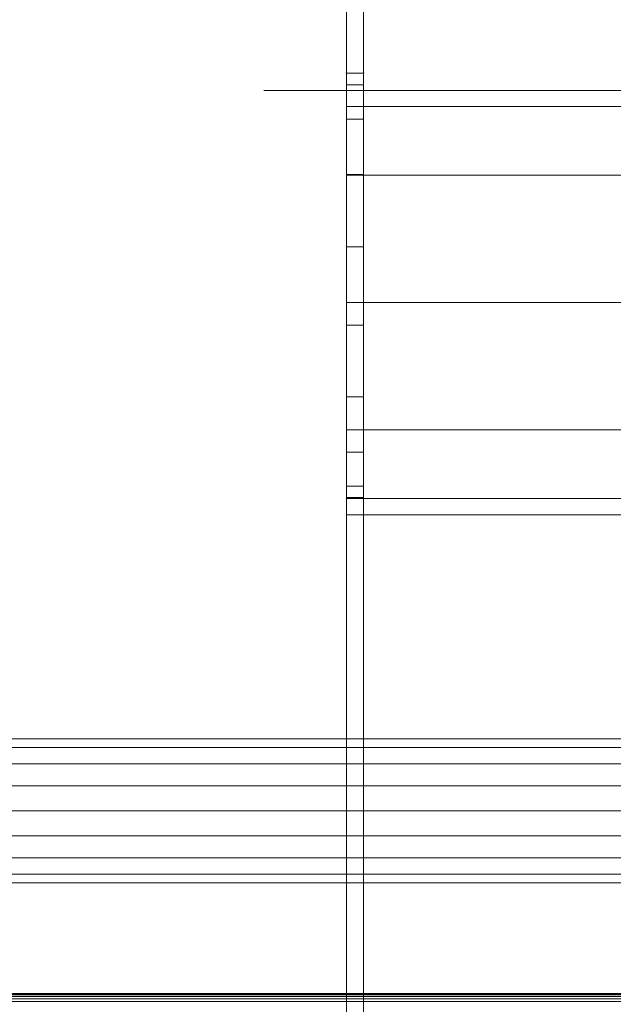
# Model space of a CAD drawing. Units: millimetres. Extents: x -3902 to 6848, y -36452 to -28402.
# Drawn here: x 2240 to 2378, y -33310 to -33081 of the extents above; entities that cross this region are included whole.
import ezdxf

# ---------------------------------------------------------------- set-up
doc = ezdxf.new("R2010")
doc.units = ezdxf.units.MM
doc.header["$MEASUREMENT"] = 0
for name, color, linetype, lineweight in [('joiners-new_[ID]_22_[Material]_Unchanged_[Source]_Cell - Level 25', 7, 'Continuous', 0), ('joiners-new_[ID]_22_[Material]_Unchanged_[Source]_Cell - Level 26', 7, 'Continuous', 0), ('Level 8', 18, 'Continuous', 0), ('roofs_[ID]_16_[Material]_Unchanged_[Source]_WAMarketing2 - Level 25', 7, 'Continuous', 0), ('roofs_[ID]_17_[Material]_Unchanged_[Source]_WAMarketing2 - Level 25', 7, 'Continuous', 0)]:
    doc.layers.add(name, color=color, linetype=linetype, lineweight=lineweight)

# ---------------------------------------------------------------- blocks, each defined once
blk = doc.blocks.new('From Smart Solid_196')
at = {"layer": 'joiners-new_[ID]_22_[Material]_Unchanged_[Source]_Cell - Level 25', "color": 16, "linetype": 'Continuous', "lineweight": 13}
for p, q in [((907.5, 16.74), (-907.5, 16.74)), ((907.5, 14.72), (-907.5, 14.72)), ((907.5, 10.93), (-907.5, 10.93)), ((907.5, 5.81), (-907.5, 5.81)), ((907.5, 0), (-907.5, 0)), ((907.5, -5.81), (-907.5, -5.81)), ((907.5, -10.93), (-907.5, -10.93)), ((907.5, -14.72), (-907.5, -14.72)), ((907.5, -16.74), (-907.5, -16.74))]:
    blk.add_line(p, q, dxfattribs=at)
blk = doc.blocks.new('From Smart Solid_197')
at = {"layer": 'joiners-new_[ID]_22_[Material]_Unchanged_[Source]_Cell - Level 25', "color": 16, "linetype": 'Continuous', "lineweight": 13}
for p, q in [((907.5, 16.74), (-907.5, 16.74)), ((907.5, 14.72), (-907.5, 14.72)), ((907.5, 10.93), (-907.5, 10.93)), ((907.5, 5.81), (-907.5, 5.81)), ((907.5, 0), (-907.5, 0)), ((907.5, -5.81), (-907.5, -5.81)), ((907.5, -10.93), (-907.5, -10.93)), ((907.5, -14.72), (-907.5, -14.72)), ((907.5, -16.74), (-907.5, -16.74))]:
    blk.add_line(p, q, dxfattribs=at)
blk = doc.blocks.new('From Smart Solid_209')
at = {"layer": 'joiners-new_[ID]_22_[Material]_Unchanged_[Source]_Cell - Level 26', "color": 251, "linetype": 'Continuous', "lineweight": 13}
for p, q in [((-942.5, 2.5), (942.5, 2.5)), ((-942.5, 2.5), (942.5, 2.5)), ((-942.5, 2.42), (942.5, 2.42)), ((-942.5, 2.2), (942.5, 2.2)), ((-942.5, 1.83), (942.5, 1.83)), ((-942.5, 1.33), (942.5, 1.33)), ((-942.5, 0.71), (942.5, 0.71))]:
    blk.add_line(p, q, dxfattribs=at)
blk = doc.blocks.new('joiners-new')
at = {"layer": 'joiners-new_[ID]_22_[Material]_Unchanged_[Source]_Cell - Level 26', "color": 251, "linetype": 'Continuous', "lineweight": 13}
for points in [[(591.24, -33307.28), (591.24, -33307.28), (2476.24, -33307.28)], [(2441.05, -33307.28), (626.43, -33307.28), (595.3, -33307.28), (2409.91, -33307.28)]]:
    blk.add_3dface(points, dxfattribs=at)
at = {"layer": 'joiners-new_[ID]_22_[Material]_Unchanged_[Source]_Cell - Level 25', "color": 16, "linetype": 'Continuous', "lineweight": 13}
for name in ['From Smart Solid_196', 'From Smart Solid_197']:
    blk.add_blockref(name, (1533.74, -33264.78), dxfattribs=at)
at = {"layer": 'joiners-new_[ID]_22_[Material]_Unchanged_[Source]_Cell - Level 26', "color": 251, "linetype": 'Continuous', "lineweight": 13}
blk.add_blockref('From Smart Solid_209', (1533.74, -33309.78), dxfattribs=at)
blk = doc.blocks.new('From Bspline Surface_8')
at = {"layer": 'roofs_[ID]_16_[Material]_Unchanged_[Source]_WAMarketing2 - Level 25', "color": 40, "linetype": 'Continuous', "lineweight": 13}
blk.add_open_spline([(-1107.5, 49.32), (-1107.5, 49.28), (-1107.5, 49.19), (-1107.5, 48.47), (-1107.5, 47.35), (-1107.5, 45.94), (-1107.49, 43.84), (-1107.5, 41.06), (-1107.5, 37.49), (-1107.5, 33.98), (-1107.5, 30.1), (-1107.5, 25.78), (-1107.5, 21.09), (-1107.5, 16.07), (-1107.51, 10.8), (-1107.5, 5.43), (-1107.5, 0.04), (-1107.5, -5.36), (-1107.51, -10.74), (-1107.5, -16.02), (-1107.5, -21.05), (-1107.5, -25.76), (-1107.5, -30.1), (-1107.5, -34), (-1107.5, -37.52), (-1107.5, -41.07), (-1107.49, -43.85), (-1107.5, -45.95), (-1107.5, -47.36), (-1107.5, -48.48), (-1107.5, -49.19), (-1107.5, -49.28), (-1107.5, -49.32)], degree=3, knots=[0, 0, 0, 0, 0.031762, 0.066263, 0.097814, 0.126968, 0.153407, 0.202167, 0.235995, 0.267819, 0.300865, 0.333946, 0.367009, 0.400534, 0.43419, 0.467308, 0.499769, 0.532283, 0.565452, 0.599158, 0.63274, 0.665894, 0.699106, 0.732373, 0.764303, 0.79812, 0.846577, 0.873315, 0.902495, 0.933875, 0.968297, 1, 1, 1, 1], dxfattribs=at)
for points, weights in [([(1107.5, 49.32), (399.52, 49.32), (-399.89, 49.32), (-1107.5, 49.32)], [0.998570716768, 0.922699580834, 0.923176008578, 1]), ([(-1107.5, 45.53), (-399.33, 45.53), (398.97, 45.53), (1107.5, 45.53)], [0.721483366936, 0.666981096353, 0.666640422507, 0.720461345397]), ([(-1107.51, 29.59), (-398.76, 29.59), (398.4, 29.59), (1107.51, 29.59)], [0.554391872151, 0.513258055263, 0.51299876594, 0.553614004183]), ([(-1107.5, 0), (-398.48, 0), (398.12, 0), (1107.5, 0)], [0.498699609401, 0.462015424505, 0.461783246388, 0.498003075051]), ([(-1107.51, -29.59), (-398.76, -29.59), (398.4, -29.59), (1107.51, -29.59)], [0.554391871442, 0.513258055496, 0.512998766177, 0.553614003484]), ([(-1107.5, -45.53), (-399.33, -45.53), (398.97, -45.53), (1107.5, -45.53)], [0.721483356796, 0.66698109969, 0.666640425887, 0.720461335387]), ([(-1107.5, -49.32), (-399.89, -49.32), (399.52, -49.32), (1107.5, -49.32)], [1, 0.923176008578, 0.922699580834, 0.998570716769])]:
    blk.add_rational_spline(points, weights, degree=3, dxfattribs=at)
blk = doc.blocks.new('From Smart Solid_320')
at = {"layer": 'roofs_[ID]_16_[Material]_Unchanged_[Source]_WAMarketing2 - Level 25', "color": 40, "linetype": 'Continuous', "lineweight": 13}
blk.add_blockref('From Bspline Surface_8', (-6.363, 0), dxfattribs=at)
blk = doc.blocks.new('From Smart Solid_324')
at = {"layer": 'roofs_[ID]_16_[Material]_Unchanged_[Source]_WAMarketing2 - Level 25', "color": 40, "linetype": 'Continuous', "lineweight": 13}
for p, q in [((-1107.5, 68.8), (1107.5, 68.8)), ((-1107.5, -68.8), (-1107.5, 68.8))]:
    blk.add_line(p, q, dxfattribs=at)
blk = doc.blocks.new('From Smart Solid_327')
at = {"layer": 'roofs_[ID]_16_[Material]_Unchanged_[Source]_WAMarketing2 - Level 25', "color": 40, "linetype": 'Continuous', "lineweight": 13}
for q in [(-1107.5, 68.8), (1107.5, -68.8)]:
    blk.add_line((-1107.5, -68.8), q, dxfattribs=at)
blk = doc.blocks.new('From Smart Solid_329')
at = {"layer": 'roofs_[ID]_16_[Material]_Unchanged_[Source]_WAMarketing2 - Level 25', "color": 40, "linetype": 'Continuous', "lineweight": 13}
for p, q in [((-2, -639.95), (-2, 639.95)), ((2, -639.95), (2, 639.95)), ((-2, -167.45), (-2, -305.05)), ((2, -167.45), (2, -305.05)), ((2, -305.05), (-2, -305.05)), ((2, -307.75), (-2, -307.75)), ((2, -315.71), (-2, -315.71)), ((2, -328.63), (-2, -328.63)), ((2, -345.4), (-2, -345.4)), ((2, -363.61), (-2, -363.61)), ((2, -380.3), (-2, -380.3)), ((2, -393.12), (-2, -393.12)), ((2, -401.03), (-2, -401.03)), ((2, -403.7), (-2, -403.7)), ((-2, -403.7), (-2, -541.3)), ((2, -403.7), (2, -541.3))]:
    blk.add_line(p, q, dxfattribs=at)
for points in [[(-2, -305.05), (-2, -305.05), (-2, -309.66), (-2, -322.91), (-2, -328.37), (-2, -337.7), (-2, -340.93), (-2, -347.62), (-2, -351.11), (-2, -361.38), (-2, -368.26), (-2, -377.44), (-2, -380.38), (-2, -385.73), (-2, -388.15), (-2, -392.53), (-2, -394.5), (-2, -397.83), (-2, -399.21), (-2, -402.56), (-2, -403.7), (-2, -403.7)], [(2, -305.05), (2, -305.05), (2, -309.66), (2, -322.91), (2, -328.37), (2, -337.7), (2, -340.93), (2, -347.62), (2, -351.11), (2, -361.38), (2, -368.26), (2, -377.44), (2, -380.38), (2, -385.73), (2, -388.15), (2, -392.53), (2, -394.5), (2, -397.83), (2, -399.21), (2, -402.56), (2, -403.7), (2, -403.7)]]:
    blk.add_open_spline(points, degree=3, knots=[0, 0, 0, 0, 0.25, 0.25, 0.375, 0.375, 0.4375, 0.4375, 0.5, 0.5, 0.625, 0.625, 0.6875, 0.6875, 0.75, 0.75, 0.8125, 0.8125, 0.875, 0.875, 1, 1, 1, 1], dxfattribs=at)
blk = doc.blocks.new('roofs')
at = {"layer": 'roofs_[ID]_16_[Material]_Unchanged_[Source]_WAMarketing2 - Level 25', "color": 40, "linetype": 'Continuous', "lineweight": 13}
blk.add_open_spline([(2316.07, -33432.22), (2316.07, -33005.59), (2316.07, -32578.96), (2316.07, -32152.33), (2316.07, -32152.33), (2316.07, -32152.33), (2316.07, -32152.33), (2316.07, -32152.33), (2316.07, -32156.94), (2316.07, -32170.18), (2316.07, -32175.64), (2316.07, -32184.98), (2316.07, -32188.21), (2316.07, -32194.9), (2316.07, -32198.38), (2316.07, -32208.65), (2316.07, -32215.54), (2316.07, -32224.71), (2316.07, -32227.66), (2316.07, -32233), (2316.07, -32235.42), (2316.07, -32239.8), (2316.07, -32241.77), (2316.07, -32245.1), (2316.07, -32246.49), (2316.07, -32249.84), (2316.07, -32250.97), (2316.07, -32250.97), (2316.07, -32296.84), (2316.07, -32342.71), (2316.07, -32388.58), (2316.07, -32388.58), (2316.07, -32393.19), (2316.07, -32406.43), (2316.07, -32411.89), (2316.07, -32421.23), (2316.07, -32424.46), (2316.07, -32431.15), (2316.07, -32434.63), (2316.07, -32444.9), (2316.07, -32451.79), (2316.07, -32460.96), (2316.07, -32463.91), (2316.07, -32469.25), (2316.07, -32471.67), (2316.07, -32476.05), (2316.07, -32478.02), (2316.07, -32481.35), (2316.07, -32482.74), (2316.07, -32486.09), (2316.07, -32487.22), (2316.07, -32487.22), (2316.07, -32533.09), (2316.07, -32578.96), (2316.07, -32624.83), (2316.07, -32624.83), (2316.07, -32629.44), (2316.07, -32642.68), (2316.07, -32648.14), (2316.07, -32657.48), (2316.07, -32660.71), (2316.07, -32667.4), (2316.07, -32670.88), (2316.07, -32681.15), (2316.07, -32688.04), (2316.07, -32697.21), (2316.07, -32700.16), (2316.07, -32705.5), (2316.07, -32707.92), (2316.07, -32712.3), (2316.07, -32714.27), (2316.07, -32717.6), (2316.07, -32718.99), (2316.07, -32722.34), (2316.07, -32723.47), (2316.07, -32723.47), (2316.07, -32769.34), (2316.07, -32815.21), (2316.07, -32861.08), (2316.07, -32861.08), (2316.07, -32865.69), (2316.07, -32878.93), (2316.07, -32884.39), (2316.07, -32893.73), (2316.07, -32896.96), (2316.07, -32903.65), (2316.07, -32907.13), (2316.07, -32917.4), (2316.07, -32924.29), (2316.07, -32933.46), (2316.07, -32936.41), (2316.07, -32941.75), (2316.07, -32944.17), (2316.07, -32948.55), (2316.07, -32950.52), (2316.07, -32953.85), (2316.07, -32955.24), (2316.07, -32958.59), (2316.07, -32959.72), (2316.07, -32959.72), (2316.07, -33005.59), (2316.07, -33051.46), (2316.07, -33097.33), (2316.07, -33097.33), (2316.07, -33101.94), (2316.07, -33115.18), (2316.07, -33120.64), (2316.07, -33129.98), (2316.07, -33133.21), (2316.07, -33139.9), (2316.07, -33143.38), (2316.07, -33153.65), (2316.07, -33160.54), (2316.07, -33169.71), (2316.07, -33172.66), (2316.07, -33178), (2316.07, -33180.42), (2316.07, -33184.8), (2316.07, -33186.77), (2316.07, -33190.1), (2316.07, -33191.49), (2316.07, -33194.84), (2316.07, -33195.97), (2316.07, -33195.97), (2316.07, -33241.84), (2316.07, -33287.71), (2316.07, -33333.58), (2316.07, -33333.58), (2316.07, -33338.19), (2316.07, -33351.43), (2316.07, -33356.89), (2316.07, -33366.23), (2316.07, -33369.46), (2316.07, -33376.15), (2316.07, -33379.63), (2316.07, -33389.9), (2316.07, -33396.79), (2316.07, -33405.96), (2316.07, -33408.91), (2316.07, -33414.25), (2316.07, -33416.67), (2316.07, -33421.05), (2316.07, -33423.02), (2316.07, -33426.35), (2316.07, -33427.74), (2316.07, -33431.09), (2316.07, -33432.22), (2316.07, -33432.22), (2316.07, -33432.22), (2316.07, -33432.22), (2316.07, -33432.22)], degree=3, knots=[0, 0, 0, 0, 0.071429, 0.071429, 0.071429, 0.142857, 0.142857, 0.142857, 0.160714, 0.160714, 0.169643, 0.169643, 0.174107, 0.174107, 0.178571, 0.178571, 0.1875, 0.1875, 0.191964, 0.191964, 0.196429, 0.196429, 0.200893, 0.200893, 0.205357, 0.205357, 0.214286, 0.214286, 0.214286, 0.285714, 0.285714, 0.285714, 0.303571, 0.303571, 0.3125, 0.3125, 0.316964, 0.316964, 0.321429, 0.321429, 0.330357, 0.330357, 0.334821, 0.334821, 0.339286, 0.339286, 0.34375, 0.34375, 0.348214, 0.348214, 0.357143, 0.357143, 0.357143, 0.428571, 0.428571, 0.428571, 0.446429, 0.446429, 0.455357, 0.455357, 0.459821, 0.459821, 0.464286, 0.464286, 0.473214, 0.473214, 0.477679, 0.477679, 0.482143, 0.482143, 0.486607, 0.486607, 0.491071, 0.491071, 0.5, 0.5, 0.5, 0.571429, 0.571429, 0.571429, 0.589286, 0.589286, 0.598214, 0.598214, 0.602679, 0.602679, 0.607143, 0.607143, 0.616071, 0.616071, 0.620536, 0.620536, 0.625, 0.625, 0.629464, 0.629464, 0.633929, 0.633929, 0.642857, 0.642857, 0.642857, 0.714286, 0.714286, 0.714286, 0.732143, 0.732143, 0.741071, 0.741071, 0.745536, 0.745536, 0.75, 0.75, 0.758929, 0.758929, 0.763393, 0.763393, 0.767857, 0.767857, 0.772321, 0.772321, 0.776786, 0.776786, 0.785714, 0.785714, 0.785714, 0.857143, 0.857143, 0.857143, 0.875, 0.875, 0.883929, 0.883929, 0.888393, 0.888393, 0.892857, 0.892857, 0.901786, 0.901786, 0.90625, 0.90625, 0.910714, 0.910714, 0.915179, 0.915179, 0.919643, 0.919643, 0.928571, 0.928571, 0.928571, 1, 1, 1, 1], dxfattribs=at)
for name, p in [('From Smart Solid_329', (2318.07, -32788.28)), ('From Smart Solid_327', (3423.57, -33028.53)), ('From Smart Solid_320', (3429.93, -33146.65)), ('From Smart Solid_324', (3423.57, -33264.78))]:
    blk.add_blockref(name, p, dxfattribs=at)
blk = doc.blocks.new('From Bspline Surface_15')
at = {"layer": 'roofs_[ID]_17_[Material]_Unchanged_[Source]_WAMarketing2 - Level 25', "color": 40, "linetype": 'Continuous', "lineweight": 13}
blk.add_open_spline([(-1107.5, 49.32), (-1107.5, 49.28), (-1107.5, 49.19), (-1107.5, 48.47), (-1107.5, 47.35), (-1107.5, 45.94), (-1107.49, 43.84), (-1107.5, 41.06), (-1107.5, 37.49), (-1107.5, 33.98), (-1107.5, 30.1), (-1107.5, 25.78), (-1107.5, 21.09), (-1107.5, 16.07), (-1107.51, 10.8), (-1107.5, 5.43), (-1107.5, 0.04), (-1107.5, -5.36), (-1107.51, -10.74), (-1107.5, -16.02), (-1107.5, -21.05), (-1107.5, -25.76), (-1107.5, -30.1), (-1107.5, -34), (-1107.5, -37.52), (-1107.5, -41.07), (-1107.49, -43.85), (-1107.5, -45.95), (-1107.5, -47.36), (-1107.5, -48.48), (-1107.5, -49.19), (-1107.5, -49.28), (-1107.5, -49.32)], degree=3, knots=[0, 0, 0, 0, 0.031762, 0.066263, 0.097814, 0.126968, 0.153407, 0.202167, 0.235995, 0.267819, 0.300865, 0.333946, 0.367009, 0.400534, 0.43419, 0.467308, 0.499769, 0.532283, 0.565452, 0.599158, 0.63274, 0.665894, 0.699106, 0.732373, 0.764303, 0.79812, 0.846577, 0.873315, 0.902495, 0.933875, 0.968297, 1, 1, 1, 1], dxfattribs=at)
for points, weights in [([(1107.5, 49.32), (399.52, 49.32), (-399.89, 49.32), (-1107.5, 49.32)], [0.998570716768, 0.922699580834, 0.923176008578, 1]), ([(-1107.5, 45.53), (-399.33, 45.53), (398.97, 45.53), (1107.5, 45.53)], [0.721483366936, 0.666981096353, 0.666640422507, 0.720461345397]), ([(-1107.51, 29.59), (-398.76, 29.59), (398.4, 29.59), (1107.51, 29.59)], [0.554391872151, 0.513258055263, 0.51299876594, 0.553614004183]), ([(-1107.5, 0), (-398.48, 0), (398.12, 0), (1107.5, 0)], [0.498699609401, 0.462015424505, 0.461783246388, 0.498003075051]), ([(-1107.51, -29.59), (-398.76, -29.59), (398.4, -29.59), (1107.51, -29.59)], [0.554391871442, 0.513258055496, 0.512998766177, 0.553614003484]), ([(-1107.5, -45.53), (-399.33, -45.53), (398.97, -45.53), (1107.5, -45.53)], [0.721483356796, 0.66698109969, 0.666640425887, 0.720461335387]), ([(-1107.5, -49.32), (-399.89, -49.32), (399.52, -49.32), (1107.5, -49.32)], [1, 0.923176008578, 0.922699580834, 0.998570716769])]:
    blk.add_rational_spline(points, weights, degree=3, dxfattribs=at)
blk = doc.blocks.new('From Smart Solid_334')
at = {"layer": 'roofs_[ID]_17_[Material]_Unchanged_[Source]_WAMarketing2 - Level 25', "color": 40, "linetype": 'Continuous', "lineweight": 13}
blk.add_blockref('From Bspline Surface_15', (-6.3625, 0), dxfattribs=at)
blk = doc.blocks.new('From Smart Solid_340')
at = {"layer": 'roofs_[ID]_17_[Material]_Unchanged_[Source]_WAMarketing2 - Level 25', "color": 40, "linetype": 'Continuous', "lineweight": 13}
for p, q in [((-1107.5, 68.8), (1107.5, 68.8)), ((-1107.5, -68.8), (-1107.5, 68.8))]:
    blk.add_line(p, q, dxfattribs=at)
blk = doc.blocks.new('From Smart Solid_346')
at = {"layer": 'roofs_[ID]_17_[Material]_Unchanged_[Source]_WAMarketing2 - Level 25', "color": 40, "linetype": 'Continuous', "lineweight": 13}
for p, q in [((2, 639.95), (-2, 639.95)), ((2, 639.95), (-2, 639.95)), ((-2, -639.95), (-2, 639.95)), ((2, -639.95), (2, 639.95)), ((2, 637.25), (-2, 637.25)), ((2, 629.29), (-2, 629.29)), ((2, 616.37), (-2, 616.37)), ((2, 599.6), (-2, 599.6)), ((2, 581.39), (-2, 581.39)), ((2, 564.7), (-2, 564.7)), ((2, 551.88), (-2, 551.88)), ((2, 543.97), (-2, 543.97)), ((2, 541.3), (-2, 541.3)), ((-2, 541.3), (-2, 403.7)), ((2, 541.3), (2, 403.7))]:
    blk.add_line(p, q, dxfattribs=at)
for points in [[(-2, 639.95), (-2, 639.95), (-2, 635.34), (-2, 622.09), (-2, 616.63), (-2, 607.3), (-2, 604.07), (-2, 597.38), (-2, 593.89), (-2, 583.62), (-2, 576.74), (-2, 567.56), (-2, 564.62), (-2, 559.27), (-2, 556.85), (-2, 552.47), (-2, 550.5), (-2, 547.17), (-2, 545.79), (-2, 542.44), (-2, 541.3), (-2, 541.3)], [(2, 639.95), (2, 639.95), (2, 635.34), (2, 622.09), (2, 616.63), (2, 607.3), (2, 604.07), (2, 597.38), (2, 593.89), (2, 583.62), (2, 576.74), (2, 567.56), (2, 564.62), (2, 559.27), (2, 556.85), (2, 552.47), (2, 550.5), (2, 547.17), (2, 545.79), (2, 542.44), (2, 541.3), (2, 541.3)]]:
    blk.add_open_spline(points, degree=3, knots=[0, 0, 0, 0, 0.25, 0.25, 0.375, 0.375, 0.4375, 0.4375, 0.5, 0.5, 0.625, 0.625, 0.6875, 0.6875, 0.75, 0.75, 0.8125, 0.8125, 0.875, 0.875, 1, 1, 1, 1], dxfattribs=at)
for p in [(-2, 639.95), (2, 639.95)]:
    blk.add_point(p, dxfattribs=at)
blk = doc.blocks.new('roofs_1')
at = {"layer": 'roofs_[ID]_17_[Material]_Unchanged_[Source]_WAMarketing2 - Level 25', "color": 40, "linetype": 'Continuous', "lineweight": 13}
blk.add_open_spline([(2316.07, -33097.33), (4531.07, -33097.33), (2316.07, -33097.33), (2316.07, -33097.33), (4531.07, -33097.33), (4531.07, -33097.33)], degree=1, dxfattribs=at)
blk.add_open_spline([(2316.07, -34377.22), (2316.07, -33950.59), (2316.07, -33523.96), (2316.07, -33097.33), (2316.07, -33097.33), (2316.07, -33097.33), (2316.07, -33097.33), (2316.07, -33097.33), (2316.07, -33101.94), (2316.07, -33115.18), (2316.07, -33120.64), (2316.07, -33129.98), (2316.07, -33133.21), (2316.07, -33139.9), (2316.07, -33143.38), (2316.07, -33153.65), (2316.07, -33160.54), (2316.07, -33169.71), (2316.07, -33172.66), (2316.07, -33178), (2316.07, -33180.42), (2316.07, -33184.8), (2316.07, -33186.77), (2316.07, -33190.1), (2316.07, -33191.49), (2316.07, -33194.84), (2316.07, -33195.97), (2316.07, -33195.97), (2316.07, -33241.84), (2316.07, -33287.71), (2316.07, -33333.58), (2316.07, -33333.58), (2316.07, -33338.19), (2316.07, -33351.43), (2316.07, -33356.89), (2316.07, -33366.23), (2316.07, -33369.46), (2316.07, -33376.15), (2316.07, -33379.63), (2316.07, -33389.9), (2316.07, -33396.79), (2316.07, -33405.96), (2316.07, -33408.91), (2316.07, -33414.25), (2316.07, -33416.67), (2316.07, -33421.05), (2316.07, -33423.02), (2316.07, -33426.35), (2316.07, -33427.74), (2316.07, -33431.09), (2316.07, -33432.22), (2316.07, -33432.22), (2316.07, -33478.09), (2316.07, -33523.96), (2316.07, -33569.83), (2316.07, -33569.83), (2316.07, -33574.44), (2316.07, -33587.68), (2316.07, -33593.14), (2316.07, -33602.48), (2316.07, -33605.71), (2316.07, -33612.4), (2316.07, -33615.88), (2316.07, -33626.15), (2316.07, -33633.04), (2316.07, -33642.21), (2316.07, -33645.16), (2316.07, -33650.5), (2316.07, -33652.92), (2316.07, -33657.3), (2316.07, -33659.27), (2316.07, -33662.6), (2316.07, -33663.99), (2316.07, -33667.34), (2316.07, -33668.47), (2316.07, -33668.47), (2316.07, -33714.34), (2316.07, -33760.21), (2316.07, -33806.08), (2316.07, -33806.08), (2316.07, -33810.69), (2316.07, -33823.93), (2316.07, -33829.39), (2316.07, -33838.73), (2316.07, -33841.96), (2316.07, -33848.65), (2316.07, -33852.13), (2316.07, -33862.4), (2316.07, -33869.29), (2316.07, -33878.46), (2316.07, -33881.41), (2316.07, -33886.75), (2316.07, -33889.17), (2316.07, -33893.55), (2316.07, -33895.52), (2316.07, -33898.85), (2316.07, -33900.24), (2316.07, -33903.59), (2316.07, -33904.72), (2316.07, -33904.72), (2316.07, -33950.59), (2316.07, -33996.46), (2316.07, -34042.33), (2316.07, -34042.33), (2316.07, -34046.94), (2316.07, -34060.18), (2316.07, -34065.64), (2316.07, -34074.98), (2316.07, -34078.21), (2316.07, -34084.9), (2316.07, -34088.38), (2316.07, -34098.65), (2316.07, -34105.54), (2316.07, -34114.71), (2316.07, -34117.66), (2316.07, -34123), (2316.07, -34125.42), (2316.07, -34129.8), (2316.07, -34131.77), (2316.07, -34135.1), (2316.07, -34136.49), (2316.07, -34139.84), (2316.07, -34140.97), (2316.07, -34140.97), (2316.07, -34186.84), (2316.07, -34232.71), (2316.07, -34278.58), (2316.07, -34278.58), (2316.07, -34283.19), (2316.07, -34296.43), (2316.07, -34301.89), (2316.07, -34311.23), (2316.07, -34314.46), (2316.07, -34321.15), (2316.07, -34324.63), (2316.07, -34334.9), (2316.07, -34341.79), (2316.07, -34350.96), (2316.07, -34353.91), (2316.07, -34359.25), (2316.07, -34361.67), (2316.07, -34366.05), (2316.07, -34368.02), (2316.07, -34371.35), (2316.07, -34372.74), (2316.07, -34376.09), (2316.07, -34377.22), (2316.07, -34377.22), (2316.07, -34377.22), (2316.07, -34377.22), (2316.07, -34377.22)], degree=3, knots=[0, 0, 0, 0, 0.071429, 0.071429, 0.071429, 0.142857, 0.142857, 0.142857, 0.160714, 0.160714, 0.169643, 0.169643, 0.174107, 0.174107, 0.178571, 0.178571, 0.1875, 0.1875, 0.191964, 0.191964, 0.196429, 0.196429, 0.200893, 0.200893, 0.205357, 0.205357, 0.214286, 0.214286, 0.214286, 0.285714, 0.285714, 0.285714, 0.303571, 0.303571, 0.3125, 0.3125, 0.316964, 0.316964, 0.321429, 0.321429, 0.330357, 0.330357, 0.334821, 0.334821, 0.339286, 0.339286, 0.34375, 0.34375, 0.348214, 0.348214, 0.357143, 0.357143, 0.357143, 0.428571, 0.428571, 0.428571, 0.446429, 0.446429, 0.455357, 0.455357, 0.459821, 0.459821, 0.464286, 0.464286, 0.473214, 0.473214, 0.477679, 0.477679, 0.482143, 0.482143, 0.486607, 0.486607, 0.491071, 0.491071, 0.5, 0.5, 0.5, 0.571429, 0.571429, 0.571429, 0.589286, 0.589286, 0.598214, 0.598214, 0.602679, 0.602679, 0.607143, 0.607143, 0.616071, 0.616071, 0.620536, 0.620536, 0.625, 0.625, 0.629464, 0.629464, 0.633929, 0.633929, 0.642857, 0.642857, 0.642857, 0.714286, 0.714286, 0.714286, 0.732143, 0.732143, 0.741071, 0.741071, 0.745536, 0.745536, 0.75, 0.75, 0.758929, 0.758929, 0.763393, 0.763393, 0.767857, 0.767857, 0.772321, 0.772321, 0.776786, 0.776786, 0.785714, 0.785714, 0.785714, 0.857143, 0.857143, 0.857143, 0.875, 0.875, 0.883929, 0.883929, 0.888393, 0.888393, 0.892857, 0.892857, 0.901786, 0.901786, 0.90625, 0.90625, 0.910714, 0.910714, 0.915179, 0.915179, 0.919643, 0.919643, 0.928571, 0.928571, 0.928571, 1, 1, 1, 1], dxfattribs=at)
for name, p in [('From Smart Solid_346', (2318.07, -33733.28)), ('From Smart Solid_334', (3429.93, -33146.65)), ('From Smart Solid_340', (3423.57, -33264.78))]:
    blk.add_blockref(name, p, dxfattribs=at)

msp = doc.modelspace()

# ---------------------------------------------------------------- block references
at = {"layer": 'Level 8', "color": 7, "linetype": 'Continuous', "lineweight": 0}
for name in ['roofs', 'roofs_1', 'joiners-new']:
    msp.add_blockref(name, (0, 0), dxfattribs=at)

doc.saveas('drawing.dxf')
